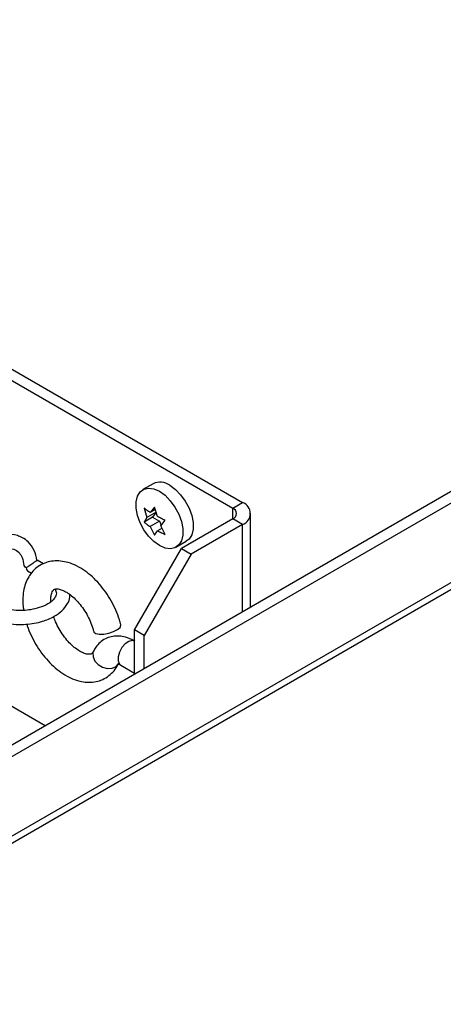
# Paper-space layout 'Top Level(2)' of a CAD drawing. Units: inches. Extents: x 0.1 to 10.8, y 0.2 to 8.4.
# Drawn here: x 9.1 to 9.3, y 5.9 to 6.6 of the extents above; entities that cross this region are included whole.
import ezdxf

# ---------------------------------------------------------------- set-up
doc = ezdxf.new("R2010")
doc.units = ezdxf.units.IN
doc.header["$MEASUREMENT"] = 0

psp = doc.layouts.new('Top Level(2)')

# ---------------------------------------------------------------- linework, layer by layer
at = {"color": 7, "linetype": 'Continuous', "lineweight": 25}
for p, q in [((8.57737881, 6.62491883), (9.21356257, 6.25774835)), ((8.58354226, 6.62847614), (9.21972641, 6.26130566)), ((8.30791693, 5.66672703), (9.7252176, 6.48471552)), ((8.31335957, 5.66249526), (9.73160516, 6.48102895)), ((9.75578415, 6.44512341), (8.35038993, 5.63400686)), ((9.76255342, 6.44445364), (8.35381172, 5.63140502)), ((8.66270927, 6.37151031), (9.09588994, 6.12150206)), ((9.16358619, 6.27310534), (9.15710438, 6.26936441)), ((9.21356257, 6.25774835), (9.21972641, 6.26130566)), ((9.15787799, 6.25782892), (9.15961411, 6.25186004)), ((9.16545607, 6.25523158), (9.15961411, 6.25186004)), ((9.16450685, 6.25842301), (9.16182386, 6.25500493)), ((9.16497266, 6.25682221), (9.16182386, 6.25500493)), ((9.16545607, 6.25523158), (9.16324632, 6.25208669)), ((9.16624337, 6.25245433), (9.16450685, 6.25842301)), ((9.22469581, 6.19584165), (9.22469581, 6.25438151)), ((9.16324632, 6.25208669), (9.15787799, 6.24898834)), ((9.15961411, 6.25186004), (9.15787799, 6.24898834)), ((9.16766582, 6.24953609), (9.16182386, 6.24616455)), ((9.16324632, 6.25208669), (9.16766582, 6.24953609)), ((9.16766582, 6.24953609), (9.16864711, 6.24700621)), ((9.16845312, 6.24675884), (9.17113611, 6.25017692)), ((9.21356257, 6.25101467), (9.18136589, 6.23243221)), ((9.21972641, 6.24745736), (9.21356257, 6.25101467)), ((9.16182386, 6.24616455), (9.16450685, 6.24074225)), ((9.16450685, 6.24074225), (9.16624337, 6.24361395)), ((9.16917236, 6.24530451), (9.16624337, 6.24361395)), ((9.17113611, 6.24133654), (9.16845312, 6.24675884)), ((9.21972641, 6.24745736), (9.18752934, 6.2288749)), ((9.17793237, 6.23327681), (9.18441418, 6.23701774)), ((9.15190305, 6.18140121), (9.18136589, 6.23243221)), ((9.18136589, 6.23243221), (9.18752934, 6.2288749)), ((9.0949153, 6.22289254), (9.09092836, 6.2250841)), ((9.18752934, 6.2288749), (9.1580665, 6.1778439)), ((9.08481302, 6.21846071), (9.08733527, 6.21707424)), ((9.1580665, 6.1778439), (9.15190305, 6.18140121)), ((9.15190305, 6.15382976), (9.15190305, 6.18140121)), ((9.1580665, 6.15738707), (9.1580665, 6.1778439)), ((9.14330536, 6.15922019), (9.15190305, 6.15425802))]:
    psp.add_line(p, q, dxfattribs=at)
at = {"color": 8, "linetype": 'Continuous', "lineweight": 25}
for p, q in [((9.21356257, 6.25101467), (9.21356257, 6.25774835)), ((9.21972641, 6.19297367), (9.21972641, 6.24745736))]:
    psp.add_line(p, q, dxfattribs=at)
at = {"color": 7, "linetype": 'Continuous', "lineweight": 25, "flags": 128}
for points in [[(9.16399294, 6.26987441), (9.16751837, 6.26833404), (9.17104381, 6.26580495), (9.1743643, 6.2624342), (9.17728704, 6.25841734), (9.1796419, 6.25398825), (9.18129237, 6.24940409), (9.18214224, 6.2449312), (9.18214224, 6.24082986), (9.18129237, 6.23733806), (9.1796419, 6.23465878), (9.17728704, 6.23294808), (9.1743643, 6.23230491), (9.17104381, 6.232767), (9.16751837, 6.23430737), (9.16399294, 6.23683647), (9.16067244, 6.24020722), (9.1577497, 6.24422388), (9.15539446, 6.24865316), (9.15374438, 6.25323732), (9.15289451, 6.25771002), (9.15289451, 6.26181155), (9.15374438, 6.26530335), (9.15539446, 6.26798243), (9.1577497, 6.26969333), (9.16067244, 6.2703365), (9.16399294, 6.26987441)], [(9.17400018, 6.27207497), (9.17752562, 6.26954588), (9.18084611, 6.26617513), (9.18376885, 6.26215827), (9.18612371, 6.25772918), (9.18777418, 6.25314502), (9.18862405, 6.24867213), (9.18862405, 6.24457079), (9.18777418, 6.24107899), (9.18612371, 6.23839972), (9.18441418, 6.23701774)], [(9.08256689, 6.22185865), (9.08291146, 6.22112943), (9.08387123, 6.2204929)], [(9.08387123, 6.2204929), (9.08411216, 6.21925446), (9.08478056, 6.2184791), (9.08481302, 6.21846071)], [(9.12632233, 6.18036771), (9.12646587, 6.18002745), (9.12765718, 6.17916193), (9.12981531, 6.17874227), (9.13264966, 6.1788248), (9.13577655, 6.17939875), (9.138774, 6.18038649), (9.14123718, 6.18165445), (9.14283329, 6.18303154), (9.1433472, 6.18433158), (9.14331474, 6.18455334)]]:
    psp.add_lwpolyline(points, dxfattribs=at)
at = {"color": 8, "linetype": 'Continuous', "lineweight": 25, "flags": 128}
for points in [[(9.15190305, 6.1744577), (9.15043679, 6.17478682), (9.14825012, 6.17424318), (9.145986, 6.1726942), (9.14395029, 6.17034893), (9.14241872, 6.16752416), (9.14159739, 6.16460142), (9.14159739, 6.16197553), (9.14241872, 6.16000084), (9.14330536, 6.15922019)], [(9.12622573, 6.16803632), (9.12587022, 6.16701142), (9.12588273, 6.16447177), (9.12701029, 6.16190885), (9.12910076, 6.15966859), (9.13187096, 6.15805391), (9.13494741, 6.15728245), (9.13791473, 6.15745864), (9.14037167, 6.15855863), (9.14149844, 6.15965666)]]:
    psp.add_lwpolyline(points, dxfattribs=at)
at = {"color": 7, "linetype": 'Continuous', "lineweight": 25}
for centre, radius, start, end in [((9.16794233, 6.2639905), 0.01010229, 53.1550404, 115.54394539), ((9.21710016, 6.25438151), 0.00740547, 290.77115553, 69.22884447), ((9.21228584, 6.25438151), 0.00360078, 290.76704241, 69.23295759)]:
    psp.add_arc(centre, radius, start, end, dxfattribs=at)
for points, knots in [([(9.16182386, 6.25500493), (9.16107331, 6.25547955), (9.15970373, 6.25634563), (9.15844632, 6.25736719), (9.15787799, 6.25782892)], [0, 0, 0, 0, 0.548014727, 1, 1, 1, 1]), ([(9.15787799, 6.24898834), (9.15844633, 6.24852669), (9.15970379, 6.24750527), (9.16107332, 6.24663919), (9.16182386, 6.24616455)], [0, 0, 0, 0, 0.451971665, 1, 1, 1, 1]), ([(9.17113611, 6.25017692), (9.17034921, 6.25049783), (9.16868166, 6.2511779), (9.16708603, 6.2520132), (9.16624337, 6.25245433)], [0, 0, 0, 0, 0.471890523, 1, 1, 1, 1]), ([(9.16624337, 6.24361395), (9.16708603, 6.24317282), (9.16868166, 6.24233753), (9.17034921, 6.24165746), (9.17113611, 6.24133654)], [0, 0, 0, 0, 0.528109477, 1, 1, 1, 1]), ([(9.09066749, 6.22498183), (9.09025998, 6.22713472), (9.08944228, 6.2314546), (9.085865, 6.23631278), (9.08197675, 6.23920777), (9.07728221, 6.24112847), (9.0711229, 6.2414738), (9.06374529, 6.23928956), (9.05630802, 6.23476739), (9.04923912, 6.22765599), (9.04334824, 6.21862729), (9.0402263, 6.21030009), (9.03938862, 6.20400313), (9.03946476, 6.20002176), (9.04015259, 6.19653044), (9.04151577, 6.19338447), (9.04377112, 6.19061016), (9.04698884, 6.18870675), (9.0505711, 6.18807461), (9.05451696, 6.18843133), (9.05696366, 6.18964824), (9.05840355, 6.1903644)], [0, 0, 0, 0, 0.059157491, 0.118702632, 0.159051725, 0.190238354, 0.255889902, 0.322426495, 0.397412767, 0.490952005, 0.593443988, 0.689626792, 0.730345281, 0.766080787, 0.797766631, 0.826787305, 0.858769574, 0.893685918, 0.926189655, 0.956562418, 1, 1, 1, 1]), ([(9.06914607, 6.22925467), (9.06915943, 6.22673197), (9.06918623, 6.2216699), (9.06716803, 6.21464242), (9.06443595, 6.20876747), (9.06143334, 6.20436569), (9.05868518, 6.20123677), (9.05579462, 6.19874055), (9.0531275, 6.19720288), (9.05038582, 6.19674248), (9.04863924, 6.19827697), (9.04814912, 6.20113306), (9.04820209, 6.20537697), (9.04982285, 6.21141521), (9.05338937, 6.21832258), (9.05855724, 6.22492782), (9.06379584, 6.22922015), (9.06821279, 6.23142303), (9.07190253, 6.2325147), (9.07607259, 6.23257321), (9.07962715, 6.23018112), (9.08183576, 6.22645551), (9.0822942, 6.22357966), (9.08256533, 6.22187879)], [0, 0, 0, 0, 0.072521423, 0.145522161, 0.208741496, 0.2590936, 0.298785784, 0.328781478, 0.368740227, 0.388023058, 0.402915451, 0.430278481, 0.468212285, 0.525980535, 0.608330027, 0.691432136, 0.766614932, 0.801649784, 0.833168229, 0.877678832, 0.916630735, 0.950692985, 1, 1, 1, 1]), ([(9.14331435, 6.18455353), (9.14302393, 6.18564383), (9.1421846, 6.18879486), (9.14025496, 6.19387565), (9.13738524, 6.1996691), (9.13393324, 6.20515026), (9.12998228, 6.21020205), (9.12559617, 6.21470899), (9.12083635, 6.21855871), (9.11575883, 6.22162914), (9.11063862, 6.22369036), (9.10568045, 6.22470336), (9.10107299, 6.22474856), (9.0966188, 6.22386071), (9.09248353, 6.2219974), (9.08887327, 6.21919582), (9.08599099, 6.21568414), (9.08383736, 6.21155422), (9.08240701, 6.20684216), (9.08177972, 6.20160026), (9.08178967, 6.19711268), (9.08225066, 6.19444349), (9.08238894, 6.19364285)], [0, 0, 0, 0, 0.032749122, 0.094646832, 0.157374157, 0.220193497, 0.282366349, 0.343238452, 0.402389414, 0.459623795, 0.514896599, 0.561783484, 0.605742326, 0.647780306, 0.692679103, 0.736151269, 0.779290246, 0.823559113, 0.870544632, 0.921415972, 0.976428166, 1, 1, 1, 1]), ([(9.08387123, 6.2204929), (9.08387528, 6.22049545), (9.08443156, 6.22084537), (9.08545036, 6.22148074), (9.08683702, 6.22238955), (9.08798508, 6.22316906), (9.08895619, 6.22382787), (9.08973182, 6.2243822), (9.09034067, 6.22473025), (9.09068109, 6.22503032), (9.09087229, 6.22503292), (9.09091115, 6.22503345)], [0, 0, 0, 0, 0.001706453, 0.234886831, 0.429089515, 0.594327612, 0.730548147, 0.849394442, 0.932469146, 0.986275411, 1, 1, 1, 1]), ([(9.102132, 6.20705702), (9.10251702, 6.20618222), (9.10334883, 6.20429222), (9.10156147, 6.20044856), (9.09758197, 6.19745846), (9.09230535, 6.19524477), (9.08710159, 6.19404407), (9.08177492, 6.19349219), (9.07599152, 6.19364007), (9.06937244, 6.19467179), (9.06515564, 6.19671592), (9.06300179, 6.19776003)], [0, 0, 0, 0, 0.057996233, 0.125299012, 0.245054475, 0.367916274, 0.484382648, 0.581373994, 0.705457128, 0.849553156, 1, 1, 1, 1]), ([(9.09937079, 6.1993047), (9.09937741, 6.2002658), (9.09938952, 6.20202296), (9.09988488, 6.20427752), (9.10055814, 6.20579209), (9.10126726, 6.20668506), (9.10211638, 6.20712919), (9.10330437, 6.20724122), (9.10507651, 6.20699293), (9.10746454, 6.2061219), (9.11030361, 6.204501), (9.11335315, 6.20213269), (9.1164337, 6.19906292), (9.11937085, 6.19539129), (9.12200452, 6.19127075), (9.12418498, 6.18689237), (9.12556813, 6.18321772), (9.12614811, 6.18102734), (9.12632194, 6.18037084)], [0, 0, 0, 0, 0.0613036556, 0.1120812772, 0.1462125678, 0.1666092802, 0.1835710674, 0.205862543, 0.2416498074, 0.2972455162, 0.3671544211, 0.4498529795, 0.5432822413, 0.6444724547, 0.7497746837, 0.8552125896, 0.9566041214, 1, 1, 1, 1]), ([(9.05843092, 6.19029889), (9.06041805, 6.18926591), (9.06441905, 6.18718604), (9.0709645, 6.18555859), (9.07745341, 6.18478368), (9.08526254, 6.1848641), (9.09345463, 6.18627385), (9.10105571, 6.1893885), (9.10648576, 6.19319372), (9.10976373, 6.1973884), (9.11149349, 6.20103184), (9.11140183, 6.20300378), (9.1113762, 6.20355525)], [0, 0, 0, 0, 0.107395656, 0.216237568, 0.322018721, 0.421220368, 0.591111971, 0.718171378, 0.813930587, 0.905706638, 0.973629717, 1, 1, 1, 1]), ([(9.12622417, 6.1680326), (9.12611018, 6.16781095), (9.12584538, 6.16729606), (9.12530745, 6.16662088), (9.12445225, 6.16617135), (9.12326646, 6.1660586), (9.12149646, 6.16630525), (9.11910974, 6.16717444), (9.1162714, 6.16879294), (9.11322202, 6.17115914), (9.11014255, 6.17422745), (9.10720025, 6.17789577), (9.10458225, 6.18202109), (9.10252601, 6.18601729), (9.10159757, 6.1886946), (9.10121016, 6.18981176)], [0, 0, 0, 0, 0.019912389, 0.046255625, 0.067333843, 0.095120877, 0.139742061, 0.209118779, 0.296366471, 0.399590301, 0.516220209, 0.642554449, 0.774036179, 0.905711939, 1, 1, 1, 1]), ([(9.08434526, 6.18507233), (9.08443971, 6.18472616), (9.08509789, 6.18231391), (9.08698067, 6.17802102), (9.08995198, 6.17227783), (9.09354218, 6.16689284), (9.09760033, 6.16196054), (9.10208205, 6.15760142), (9.10692358, 6.15392709), (9.11206609, 6.15106598), (9.11721156, 6.149248), (9.12214562, 6.14849344), (9.12668719, 6.14869516), (9.13103533, 6.14982565), (9.13502727, 6.15190919), (9.1384534, 6.15489805), (9.14070544, 6.15790821), (9.14171479, 6.15990164), (9.14205069, 6.16056501)], [0, 0, 0, 0, 0.013450033, 0.093723809, 0.174846973, 0.255860345, 0.335808896, 0.413927243, 0.489729654, 0.563042606, 0.633715086, 0.693149545, 0.749107943, 0.802977753, 0.86034611, 0.916270281, 0.97213642, 1, 1, 1, 1]), ([(9.15205285, 6.17437694), (9.1512121, 6.17482923), (9.14906199, 6.17598593), (9.14540978, 6.17719789), (9.14124031, 6.1777081), (9.13726354, 6.17728354), (9.13351432, 6.17593965), (9.13022001, 6.17368324), (9.12775585, 6.17092681), (9.12668103, 6.16889587), (9.12622417, 6.1680326)], [0, 0, 0, 0, 0.094897845, 0.242690984, 0.379695939, 0.509811279, 0.636906173, 0.771894568, 0.903041522, 1, 1, 1, 1]), ([(9.14116483, 6.16005031), (9.14121536, 6.16004434), (9.1416574, 6.15999205), (9.14238896, 6.1597127), (9.14302037, 6.15937336), (9.14330536, 6.15922019)], [0, 0, 0, 0, 0.066135012, 0.57849019, 1, 1, 1, 1])]:
    psp.add_open_spline(points, degree=3, knots=knots, dxfattribs=at)

doc.saveas('drawing.dxf')
